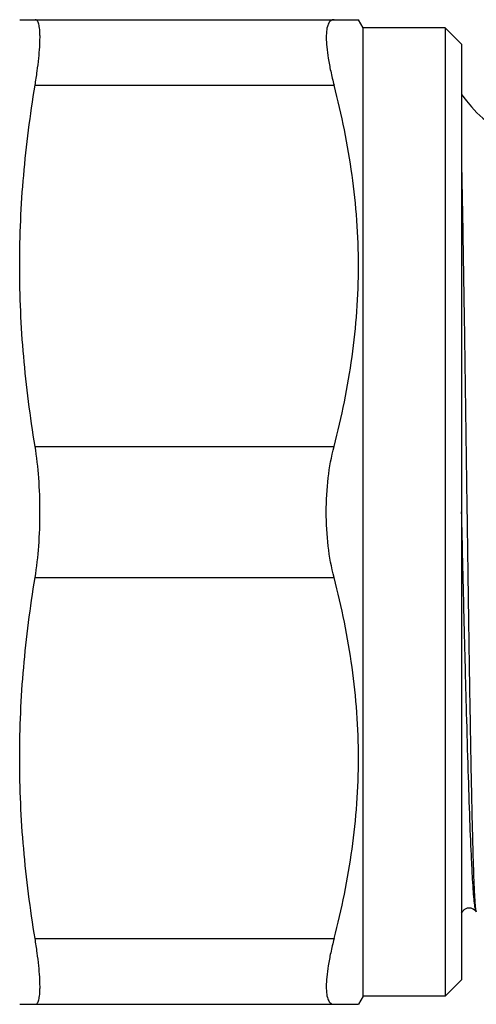
# Model space of a CAD drawing. Units: millimetres. Extents: x 0 to 297, y 0 to 210.
# Drawn here: x 95 to 109, y 39 to 69 of the extents above; entities that cross this region are included whole.
import ezdxf

# ---------------------------------------------------------------- set-up
doc = ezdxf.new("R2010")
doc.units = ezdxf.units.MM
doc.header["$LTSCALE"] = 16.335
doc.layers.get('0').update_dxf_attribs({"linetype": 'CONTINUOUS'})

msp = doc.modelspace()

# ---------------------------------------------------------------- linework, layer by layer
at = {"color": 7, "linetype": 'Continuous'}
for p, q in [((94.602, 68.544), (104.929, 68.544)), ((105.074, 68.294), (104.929, 68.544)), ((105.074, 38.794), (105.074, 68.294)), ((107.574, 68.294), (105.074, 68.294)), ((107.574, 68.294), (107.574, 38.794)), ((108.074, 67.794), (107.574, 68.294)), ((108.074, 67.794), (108.074, 39.294)), ((95.071, 66.544), (104.185, 66.544)), ((95.071, 55.544), (104.185, 55.544)), ((95.071, 51.544), (104.185, 51.544)), ((108.074, 41.318), (108.098, 41.364)), ((108.098, 41.364), (108.097, 41.363)), ((108.513, 41.367), (108.514, 41.364)), ((108.514, 41.364), (108.522, 41.361)), ((95.071, 40.544), (104.185, 40.544)), ((108.074, 39.294), (107.574, 38.794)), ((105.074, 38.794), (104.929, 38.544)), ((107.574, 38.794), (105.074, 38.794)), ((94.602, 38.544), (104.929, 38.544))]:
    msp.add_line(p, q, dxfattribs=at)
msp.add_arc((111.363, 68.544), 4, 214.6826, 270, dxfattribs=at)
for points, knots in [([(95.071, 66.544), (95.094, 66.688), (95.136, 66.963), (95.183, 67.354), (95.213, 67.698), (95.223, 67.952), (95.22, 68.127), (95.213, 68.235), (95.202, 68.328), (95.186, 68.404), (95.165, 68.464), (95.14, 68.509), (95.108, 68.538), (95.083, 68.544), (95.071, 68.544)], [0, 0, 0, 0, 0.212198, 0.404155, 0.57225, 0.713651, 0.773623, 0.826194, 0.87128, 0.90893, 0.93944, 0.963502, 0.982687, 1, 1, 1, 1]), ([(104.185, 68.544), (104.167, 68.544), (104.13, 68.539), (104.079, 68.512), (104.037, 68.467), (104.004, 68.406), (103.978, 68.329), (103.952, 68.196), (103.942, 67.988), (103.96, 67.696), (104.007, 67.351), (104.082, 66.96), (104.148, 66.687), (104.185, 66.544)], [0, 0, 0, 0, 0.025942, 0.051357, 0.07893, 0.110859, 0.148555, 0.192842, 0.302416, 0.44021, 0.60447, 0.792345, 1, 1, 1, 1]), ([(95.071, 55.544), (94.922, 56.453), (94.685, 58.282), (94.56, 61.044), (94.685, 63.806), (94.922, 65.635), (95.071, 66.544)], [0, 0, 0, 0, 0.250222, 0.5, 0.749778, 1, 1, 1, 1]), ([(104.185, 55.544), (104.419, 56.443), (104.701, 57.81), (104.896, 59.656), (104.946, 61.044), (104.896, 62.432), (104.701, 64.277), (104.419, 65.645), (104.185, 66.544)], [0, 0, 0, 0, 0.250476, 0.375314, 0.5, 0.624686, 0.749524, 1, 1, 1, 1]), ([(108.074, 63.96), (108.089, 63.274), (108.117, 61.75), (108.171, 58.278), (108.209, 55.491), (108.237, 53.544)], [0, 0, 0, 0, 0.197352, 0.439167, 1, 1, 1, 1]), ([(95.221, 53.544), (95.221, 53.89), (95.197, 54.559), (95.123, 55.225), (95.071, 55.544)], [0, 0, 0, 0, 0.517402, 1, 1, 1, 1]), ([(103.947, 53.544), (103.947, 53.892), (103.985, 54.565), (104.103, 55.23), (104.185, 55.544)], [0, 0, 0, 0, 0.517046, 1, 1, 1, 1]), ([(95.071, 51.544), (95.123, 51.863), (95.197, 52.529), (95.221, 53.198), (95.221, 53.544)], [0, 0, 0, 0, 0.482598, 1, 1, 1, 1]), ([(104.185, 51.544), (104.103, 51.858), (103.985, 52.523), (103.947, 53.196), (103.947, 53.544)], [0, 0, 0, 0, 0.482956, 1, 1, 1, 1]), ([(108.48, 41.517), (108.47, 41.59), (108.451, 41.769), (108.426, 42.081), (108.402, 42.482), (108.366, 43.184), (108.323, 44.253), (108.274, 45.743), (108.224, 47.473), (108.174, 49.39), (108.124, 51.434), (108.091, 52.833), (108.074, 53.544)], [0, 0, 0, 0, 0.018578, 0.044688, 0.078143, 0.118697, 0.219805, 0.344916, 0.490187, 0.651148, 0.822848, 1, 1, 1, 1]), ([(108.237, 53.544), (108.247, 52.769), (108.269, 51.248), (108.302, 49.037), (108.33, 47.287), (108.353, 45.989), (108.37, 45.114), (108.387, 44.316), (108.405, 43.602), (108.422, 42.98), (108.439, 42.454), (108.454, 42.079), (108.467, 41.831), (108.476, 41.685), (108.485, 41.566), (108.493, 41.475), (108.502, 41.412), (108.508, 41.379), (108.513, 41.367)], [0, 0, 0, 0, 0.190971, 0.374595, 0.544375, 0.622144, 0.694216, 0.75994, 0.818708, 0.869985, 0.913291, 0.948225, 0.962446, 0.97446, 0.984237, 0.991755, 0.997007, 1, 1, 1, 1]), ([(95.071, 40.544), (94.922, 41.453), (94.685, 43.282), (94.56, 46.044), (94.685, 48.806), (94.922, 50.635), (95.071, 51.544)], [0, 0, 0, 0, 0.250222, 0.5, 0.749778, 1, 1, 1, 1]), ([(104.185, 40.544), (104.419, 41.443), (104.701, 42.81), (104.896, 44.656), (104.946, 46.044), (104.896, 47.432), (104.701, 49.277), (104.419, 50.645), (104.185, 51.544)], [0, 0, 0, 0, 0.250476, 0.375314, 0.5, 0.624686, 0.749524, 1, 1, 1, 1]), ([(108.098, 41.364), (108.102, 41.372), (108.115, 41.394), (108.141, 41.421), (108.176, 41.447), (108.214, 41.467), (108.257, 41.482), (108.304, 41.486), (108.351, 41.482), (108.407, 41.466), (108.452, 41.438), (108.484, 41.407), (108.501, 41.387), (108.51, 41.373), (108.514, 41.365)], [0, 0, 0, 0, 0.053054, 0.152134, 0.225882, 0.311616, 0.403285, 0.497542, 0.592119, 0.683315, 0.841284, 0.902217, 0.946668, 1, 1, 1, 1]), ([(108.497, 41.423), (108.495, 41.429), (108.489, 41.46), (108.484, 41.492), (108.48, 41.517)], [0, 0, 0, 0, 0.212739, 1, 1, 1, 1]), ([(108.097, 41.363), (108.095, 41.358), (108.09, 41.349), (108.078, 41.352), (108.075, 41.357), (108.074, 41.359)], [0, 0, 0, 0, 0.530582, 0.721198, 1, 1, 1, 1]), ([(95.071, 38.544), (95.083, 38.544), (95.108, 38.55), (95.14, 38.579), (95.165, 38.624), (95.186, 38.684), (95.202, 38.76), (95.213, 38.853), (95.22, 38.961), (95.223, 39.136), (95.213, 39.39), (95.183, 39.734), (95.136, 40.125), (95.094, 40.4), (95.071, 40.544)], [0, 0, 0, 0, 0.017313, 0.036498, 0.06056, 0.09107, 0.12872, 0.173806, 0.226377, 0.286349, 0.42775, 0.595845, 0.787802, 1, 1, 1, 1]), ([(104.185, 40.544), (104.148, 40.401), (104.082, 40.128), (104.007, 39.737), (103.96, 39.392), (103.942, 39.1), (103.952, 38.892), (103.978, 38.758), (104.004, 38.681), (104.037, 38.621), (104.079, 38.576), (104.13, 38.549), (104.167, 38.544), (104.185, 38.544)], [0, 0, 0, 0, 0.207655, 0.39553, 0.55979, 0.697584, 0.807158, 0.851444, 0.889141, 0.92107, 0.948643, 0.974058, 1, 1, 1, 1])]:
    msp.add_open_spline(points, degree=3, knots=knots, dxfattribs=at)

doc.saveas('drawing.dxf')
